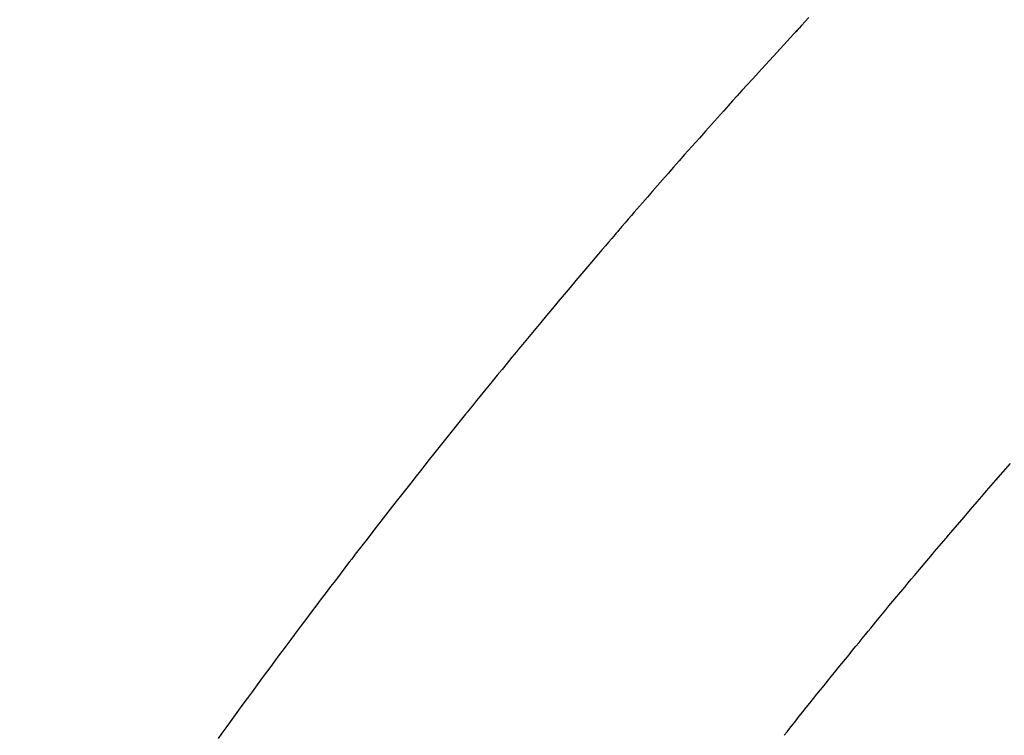
# Model space of a CAD drawing. Extents: x 0 to 26473, y -25 to 8845.
# Drawn here: x 16356 to 16370, y 6646 to 6656 of the extents above; entities that cross this region are included whole.
import ezdxf

# ---------------------------------------------------------------- set-up
doc = ezdxf.new("R2010")
doc.units = 0
doc.header["$LTSCALE"] = 50
doc.header["$MEASUREMENT"] = 0
doc.linetypes.add('HIDDEN', pattern=[0.375, 0.25, -0.125])
doc.layers.get('0').update_dxf_attribs({"linetype": 'CONTINUOUS'})
doc.layers.add('150-機器', color=8, linetype='CONTINUOUS')
doc.layers.add('160-文字', color=254, linetype='CONTINUOUS')
doc.styles.add('KH001', font='txt')
doc.dimstyles.new('KH1xx030', dxfattribs={"dimscale": 30, "dimtxt": 2, "dimasz": 0.6, "dimexe": 0.3, "dimexo": 1.2, "dimgap": 0.5, "dimtad": 3, "dimdec": 1, "dimdsep": 46, "dimlunit": 6, "dimtxsty": 'KH001', "dimblk": 'DOT', "dimcen": 1, "dimdle": 1, "dimclrd": 256, "dimclre": 256, "dimclrt": 256, "dimadec": 0, "dimazin": 0, "dimtfac": 1, "dimtdec": 1, "dimtix": 1, "dimtmove": 2, "dimatfit": 3, "dimldrblk": 'CLOSEDBLANK', "dimfxl": 1, "dimtolj": 1, "dimtzin": 0, "dimlwd": -1, "dimlwe": -1, "dimarcsym": 0})

# ---------------------------------------------------------------- blocks, each defined once
blk = doc.blocks.new('_ClosedBlank')
at = {"color": 0, "linetype": 'ByBlock', "lineweight": -2}
for p, q in [((-1, 0.16667), (0, 0)), ((-1, 0.16667), (-1, -0.16667)), ((0, 0), (-1, -0.16667))]:
    blk.add_line(p, q, dxfattribs=at)
blk = doc.blocks.new('_Dot')
at = {"color": 0, "linetype": 'ByBlock', "lineweight": -2}
blk.add_line((-0.5, 0), (-1, 0), dxfattribs=at)
at = {"color": 0, "linetype": 'ByBlock', "const_width": 0.5}
blk.add_lwpolyline([(-0.25, 0, 1), (0.25, 0, 1)], format="xyb", close=True, dxfattribs=at)
blk = doc.blocks.new('F402_H')
at = {"layer": '150-機器', "color": 13, "linetype": 'HIDDEN'}
for points in [[(222.24, -136.964), (222.131, -137.082), (222.098, -137.119), (222.068, -137.152), (222.049, -137.172), (222.05, -137.171), (222.055, -137.165), (222.063, -137.157), (222.07, -137.148), (222.077, -137.141), (222.081, -137.137), (222.056, -137.163), (222.015, -137.208), (221.969, -137.259), (221.723, -137.528), (221.554, -137.712), (221.416, -137.863), (221.263, -138.031), (221.195, -138.106), (221.127, -138.18), (221.06, -138.255), (220.992, -138.33), (220.905, -138.428), (220.817, -138.526), (220.729, -138.624), (220.642, -138.723), (220.588, -138.783), (220.534, -138.844), (220.48, -138.904), (220.426, -138.965), (220.345, -139.056), (220.265, -139.147), (220.185, -139.239), (220.105, -139.33), (220.031, -139.415), (219.957, -139.499), (219.884, -139.584), (219.81, -139.668), (219.77, -139.714), (219.73, -139.76), (219.69, -139.806), (219.65, -139.852), (219.604, -139.906), (219.557, -139.96), (219.511, -140.015), (219.464, -140.069), (219.451, -140.085), (219.438, -140.1), (219.424, -140.116), (219.411, -140.131), (219.364, -140.186), (219.318, -140.24), (219.271, -140.294), (219.225, -140.348), (219.172, -140.41), (219.119, -140.473), (219.066, -140.535), (219.013, -140.598), (218.927, -140.699), (218.841, -140.801), (218.755, -140.902), (218.67, -141.004), (218.584, -141.106), (218.498, -141.208), (218.413, -141.311), (218.327, -141.413), (218.255, -141.5), (218.182, -141.587), (218.11, -141.674), (218.038, -141.761), (218.005, -141.801), (217.973, -141.841), (217.94, -141.881), (217.907, -141.92), (217.836, -142.008), (217.764, -142.096), (217.692, -142.183), (217.62, -142.271), (217.575, -142.327), (217.529, -142.383), (217.484, -142.438), (217.439, -142.494), (217.393, -142.55), (217.348, -142.607), (217.302, -142.663), (217.257, -142.719), (217.25, -142.727), (217.244, -142.735), (217.237, -142.743), (217.231, -142.751), (217.114, -142.895), (216.997, -143.041), (216.881, -143.186), (216.766, -143.332), (216.701, -143.413), (216.637, -143.494), (216.573, -143.575), (216.509, -143.656), (216.432, -143.754), (216.355, -143.852), (216.278, -143.949), (216.201, -144.047), (216.099, -144.178), (215.997, -144.309), (215.896, -144.44), (215.795, -144.571), (215.737, -144.645), (215.68, -144.719), (215.623, -144.793), (215.566, -144.868), (215.56, -144.876), (215.554, -144.884), (215.547, -144.892), (215.541, -144.9), (215.471, -144.99), (215.402, -145.081), (215.333, -145.173), (215.264, -145.264), (215.214, -145.33), (215.164, -145.396), (215.113, -145.462), (215.063, -145.528), (214.982, -145.636), (214.901, -145.744), (214.82, -145.853), (214.738, -145.961), (214.682, -146.036), (214.626, -146.111), (214.57, -146.186), (214.514, -146.261), (214.451, -146.345), (214.39, -146.428), (214.328, -146.512), (214.266, -146.596), (214.192, -146.696), (214.118, -146.797), (214.044, -146.898), (213.97, -146.999), (213.897, -147.1), (213.823, -147.201), (213.749, -147.302), (213.676, -147.404), (213.621, -147.48)], [(221.878, -147.433), (221.92, -147.38), (221.962, -147.327), (222.004, -147.274), (222.047, -147.221), (222.098, -147.156), (222.15, -147.092), (222.201, -147.027), (222.253, -146.962), (222.305, -146.898), (222.356, -146.834), (222.408, -146.77), (222.46, -146.705), (222.512, -146.641), (222.564, -146.577), (222.615, -146.513), (222.667, -146.449), (222.719, -146.385), (222.771, -146.321), (222.824, -146.257), (222.876, -146.193), (222.923, -146.135), (222.971, -146.078), (223.018, -146.02), (223.066, -145.962), (223.103, -145.916), (223.141, -145.87), (223.179, -145.823), (223.217, -145.777), (223.264, -145.72), (223.312, -145.662), (223.36, -145.605), (223.407, -145.547), (223.464, -145.478), (223.522, -145.41), (223.579, -145.341), (223.636, -145.272), (223.684, -145.215), (223.732, -145.158), (223.78, -145.1), (223.828, -145.043), (223.881, -144.981), (223.934, -144.918), (223.987, -144.856), (224.04, -144.793), (224.073, -144.754), (224.107, -144.714), (224.14, -144.675), (224.174, -144.635), (224.207, -144.596), (224.241, -144.556), (224.275, -144.516), (224.309, -144.477), (224.405, -144.364), (224.502, -144.251), (224.598, -144.139), (224.695, -144.026), (224.763, -143.948), (224.831, -143.87), (224.898, -143.792), (224.966, -143.713), (225.073, -143.591), (225.18, -143.469)]]:
    blk.add_lwpolyline(points, dxfattribs=at)

msp = doc.modelspace()

# ---------------------------------------------------------------- block references
at = {"layer": '150-機器'}
msp.add_blockref('F402_H', (16145.06, 6793.043), dxfattribs=at)

# ---------------------------------------------------------------- leaders
at = {"layer": '160-文字', "annotation_type": 0, "has_hookline": 1, "hookline_direction": 1}
for points, text_width in [([(16605.06, 6812.88), (16017.504, 5498.813), (15999.504, 5498.813)], 1240.203), ([(16874.508, 6805.567), (16519.998, 5216.218), (16501.998, 5216.218)], 1630.051)]:
    msp.add_leader(points, dimstyle='KH1xx030', override={"dimgap": 0.5, "dimtad": 1}, dxfattribs=dict(at, text_width=text_width))

doc.saveas('drawing.dxf')
